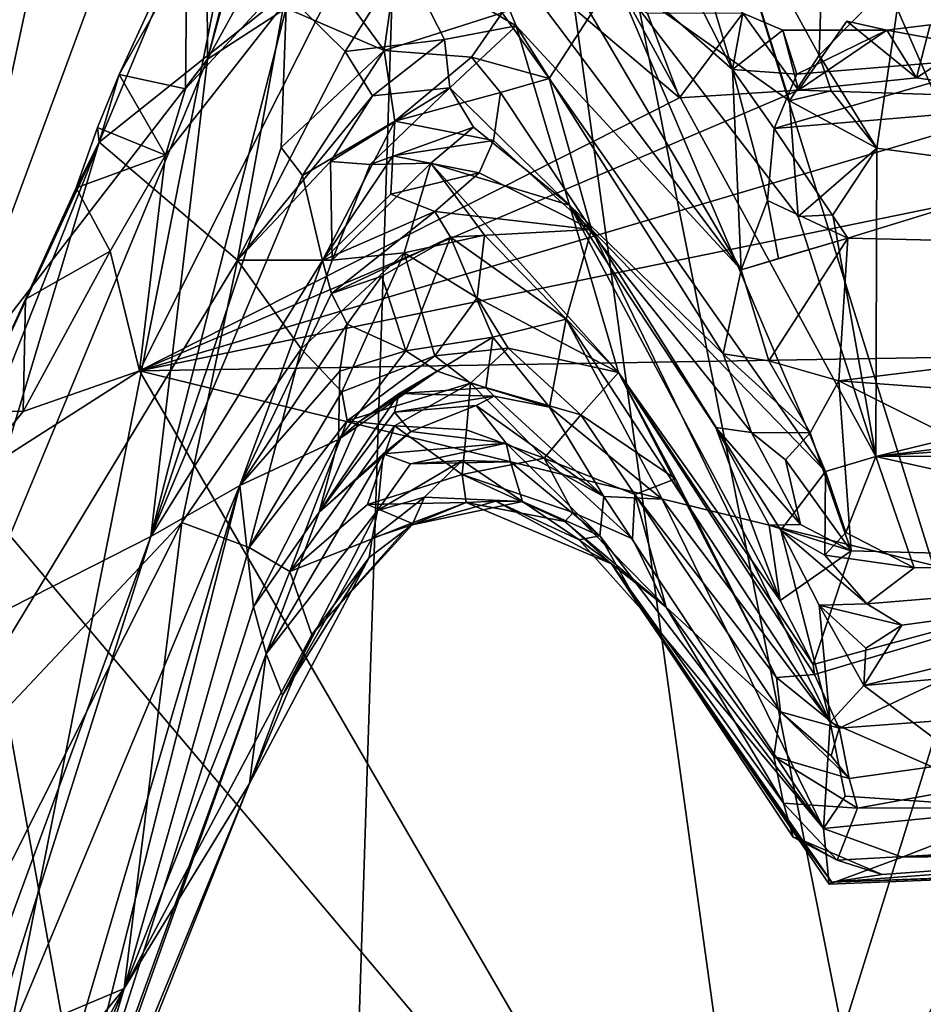
# Model space of a CAD drawing. Units: metres. Extents: x 25.43 to 29.35, y -2.84 to 5.43.
# Drawn here: x 28.13 to 28.62, y -1.73 to -1.2 of the extents above; entities that cross this region are included whole.
import ezdxf

# ---------------------------------------------------------------- set-up
doc = ezdxf.new("R2010")
doc.units = ezdxf.units.M

msp = doc.modelspace()

# ---------------------------------------------------------------- linework, layer by layer
at = {"layer": '1'}
for points in [[(26.82032, -1.84837, -1.47037), (26.42815, -0.36018, -1.4908), (28.35097, -0.61122, -1.50053)], [(26.82032, -1.84837, -1.47037), (28.35097, -0.61122, -1.50053), (28.01721, -2.29303, -1.47407)], [(28.01721, -2.29303, -1.47407), (28.35097, -0.61122, -1.50053), (28.29688, -2.29268, -1.47249)], [(28.29688, -2.29268, -1.47249), (28.35097, -0.61122, -1.50053), (28.56931, -2.19038, -1.47921)], [(28.35097, -0.61122, -1.50053), (28.66884, -2.21371, -1.47803), (28.56931, -2.19038, -1.47921)], [(28.66884, -2.21371, -1.47803), (28.35097, -0.61122, -1.50053), (28.84129, -2.18854, -1.47967)], [(28.84129, -2.18854, -1.47967), (28.35097, -0.61122, -1.50053), (28.90815, -1.88123, -1.48344)], [(28.35097, -0.61122, -1.50053), (28.86691, -1.58814, -1.48829), (28.90815, -1.88123, -1.48344)], [(28.35097, -0.61122, -1.50053), (28.86818, -1.36, -1.49192), (28.86691, -1.58814, -1.48829)], [(28.87422, -1.24273, -1.49352), (28.35097, -0.61122, -1.50053), (28.90721, -1.0202, -1.49179)], [(28.35097, -0.61122, -1.50053), (28.87422, -1.24273, -1.49352), (28.86818, -1.36, -1.49192)], [(28.23229, -1.01615, 4.00059), (28.23312, -1.21642, 3.71096), (28.29188, -0.98623, 3.88301)], [(28.29188, -0.98623, 3.88301), (28.23312, -1.21642, 3.71096), (28.27785, -1.05337, 3.81791)], [(28.23229, -1.01615, 4.00059), (28.08948, -1.4025, 4.09834), (28.23312, -1.21642, 3.71096)], [(28.16617, -1.04452, 4.24557), (28.08948, -1.4025, 4.09834), (28.23229, -1.01615, 4.00059)], [(28.05848, -1.19442, 4.41484), (28.08948, -1.4025, 4.09834), (28.16617, -1.04452, 4.24557)], [(28.27785, -1.05337, 3.81791), (28.23312, -1.21642, 3.71096), (28.27586, -1.13862, 3.6857)], [(28.21059, -1.26813, 0.89802), (28.19652, -1.38424, 0.89761), (28.33548, -1.10847, 0.89413)], [(28.33548, -1.10847, 0.89413), (28.19652, -1.38424, 0.89761), (28.48724, -1.23733, 0.8916)], [(28.22134, -1.23242, 0.89865), (28.21059, -1.26813, 0.89802), (28.33548, -1.10847, 0.89413)], [(28.22197, -1.16018, 0.9146), (28.22134, -1.23242, 0.89865), (28.33548, -1.10847, 0.89413)], [(28.4701, -1.19182, 0.89239), (28.33548, -1.10847, 0.89413), (28.48724, -1.23733, 0.8916)], [(28.50717, -1.11363, 3.98627), (28.45242, -1.17234, 3.68239), (28.54645, -1.23879, 3.86561)], [(28.50717, -1.11363, 3.98627), (28.56249, -1.21435, 3.93976), (28.56555, -1.11937, 4.1019)], [(28.56249, -1.21435, 3.93976), (28.50717, -1.11363, 3.98627), (28.54645, -1.23879, 3.86561)], [(28.17478, -1.26122, 0.97318), (28.18563, -1.22471, 0.93034), (28.23465, -1.11826, 0.93386)], [(28.27536, -1.18075, 1.19135), (28.17478, -1.26122, 0.97318), (28.23465, -1.11826, 0.93386)], [(28.23465, -1.11826, 0.93386), (28.18563, -1.22471, 0.93034), (28.22197, -1.16018, 0.9146)], [(28.37137, -1.13121, 1.17651), (28.39437, -1.11492, 1.09088), (28.52048, -1.32995, 1.1394)], [(28.39437, -1.11492, 1.09088), (28.46356, -1.119, 0.92933), (28.51573, -1.22191, 0.97834)], [(28.52048, -1.32995, 1.1394), (28.39437, -1.11492, 1.09088), (28.51573, -1.22191, 0.97834)], [(28.51573, -1.22191, 0.97834), (28.46356, -1.119, 0.92933), (28.49903, -1.16597, 0.91545)], [(28.56249, -1.21435, 3.93976), (28.6075, -1.16868, 4.02377), (28.56555, -1.11937, 4.1019)], [(28.33863, -1.1626, 1.25754), (28.37137, -1.13121, 1.17651), (28.39932, -1.1984, 1.26586)], [(28.37137, -1.13121, 1.17651), (28.52048, -1.32995, 1.1394), (28.39932, -1.1984, 1.26586)], [(28.27586, -1.13862, 3.6857), (28.23312, -1.21642, 3.71096), (28.27558, -1.18887, 3.58666)], [(28.18563, -1.22471, 0.93034), (28.22134, -1.23242, 0.89865), (28.22197, -1.16018, 0.9146)], [(28.2986, -1.17104, 3.5604), (28.32833, -1.21168, 3.3988), (28.33587, -1.15811, 3.53498)], [(28.33587, -1.15811, 3.53498), (28.32833, -1.21168, 3.3988), (28.39182, -1.19153, 3.47833)], [(28.3073, -1.21236, 1.31326), (28.27536, -1.18075, 1.19135), (28.33863, -1.1626, 1.25754)], [(28.3073, -1.21236, 1.31326), (28.33863, -1.1626, 1.25754), (28.36079, -1.20584, 1.34697)], [(28.36079, -1.20584, 1.34697), (28.33863, -1.1626, 1.25754), (28.39932, -1.1984, 1.26586)], [(28.51573, -1.22191, 0.97834), (28.49903, -1.16597, 0.91545), (28.52139, -1.1917, 0.92188)], [(28.27558, -1.18887, 3.58666), (28.32833, -1.21168, 3.3988), (28.2986, -1.17104, 3.5604)], [(28.6075, -1.16868, 4.02377), (28.56249, -1.21435, 3.93976), (28.59345, -1.26434, 3.85472)], [(28.6075, -1.16868, 4.02377), (28.59345, -1.26434, 3.85472), (29.03251, -1.32357, 3.68644)], [(29.0298, -1.16905, 3.98478), (28.6075, -1.16868, 4.02377), (29.03071, -1.20954, 3.91331)], [(28.6075, -1.16868, 4.02377), (29.03251, -1.32357, 3.68644), (29.03071, -1.20954, 3.91331)], [(28.39182, -1.19153, 3.47833), (28.41702, -1.22693, 3.43909), (28.45242, -1.17234, 3.68239)], [(28.45242, -1.17234, 3.68239), (28.41702, -1.22693, 3.43909), (28.56593, -1.4385, 3.45032)], [(28.54645, -1.23879, 3.86561), (28.45242, -1.17234, 3.68239), (28.55112, -1.30111, 3.75141)], [(28.45242, -1.17234, 3.68239), (28.56593, -1.4385, 3.45032), (28.59304, -1.43041, 3.48913)], [(28.55112, -1.30111, 3.75141), (28.45242, -1.17234, 3.68239), (28.59304, -1.43041, 3.48913)], [(28.24932, -1.32464, 1.3655), (28.17478, -1.26122, 0.97318), (28.27536, -1.18075, 1.19135)], [(28.24932, -1.32464, 1.3655), (28.27536, -1.18075, 1.19135), (28.3073, -1.21236, 1.31326)], [(28.20262, -1.47362, 3.38351), (28.27287, -1.264, 3.43204), (28.27558, -1.18887, 3.58666)], [(28.23312, -1.21642, 3.71096), (28.20262, -1.47362, 3.38351), (28.27558, -1.18887, 3.58666)], [(28.27287, -1.264, 3.43204), (28.32833, -1.21168, 3.3988), (28.27558, -1.18887, 3.58666)], [(28.32833, -1.21168, 3.3988), (28.37526, -1.21543, 3.3928), (28.39182, -1.19153, 3.47833)], [(28.37526, -1.21543, 3.3928), (28.41702, -1.22693, 3.43909), (28.39182, -1.19153, 3.47833)], [(28.4701, -1.19182, 0.89239), (28.48724, -1.23733, 0.8916), (28.52139, -1.1917, 0.92188)], [(28.52139, -1.1917, 0.92188), (28.48724, -1.23733, 0.8916), (28.55135, -1.23315, 0.89236)], [(28.51573, -1.22191, 0.97834), (28.52139, -1.1917, 0.92188), (28.54281, -1.2008, 0.9046)], [(28.54281, -1.2008, 0.9046), (28.52139, -1.1917, 0.92188), (28.55135, -1.23315, 0.89236)], [(28.36356, -1.23183, 1.39791), (28.36079, -1.20584, 1.34697), (28.39932, -1.1984, 1.26586)], [(28.36356, -1.23183, 1.39791), (28.39932, -1.1984, 1.26586), (28.42809, -1.2951, 1.43103)], [(28.39932, -1.1984, 1.26586), (28.52048, -1.32995, 1.1394), (28.51072, -1.37519, 1.26014)], [(28.51072, -1.37519, 1.26014), (28.42809, -1.2951, 1.43103), (28.39932, -1.1984, 1.26586)], [(28.5773, -1.1959, 0.90221), (28.55135, -1.23315, 0.89236), (28.61483, -1.22649, 0.8923)], [(28.59893, -1.20081, 0.92333), (28.55135, -1.23315, 0.89236), (28.5773, -1.1959, 0.90221)], [(28.59893, -1.20081, 0.92333), (28.5773, -1.1959, 0.90221), (28.61483, -1.22649, 0.8923)], [(28.59893, -1.20081, 0.92333), (28.62221, -1.19796, 0.90772), (28.67313, -1.21437, 0.94301)], [(28.61483, -1.22649, 0.8923), (28.62221, -1.19796, 0.90772), (28.59893, -1.20081, 0.92333)], [(28.62221, -1.19796, 0.90772), (28.61483, -1.22649, 0.8923), (28.64897, -1.20419, 0.898)], [(28.51573, -1.22191, 0.97834), (28.54281, -1.2008, 0.9046), (28.55047, -1.2245, 0.95039)], [(28.59893, -1.20081, 0.92333), (28.55047, -1.2245, 0.95039), (28.54281, -1.2008, 0.9046)], [(28.59893, -1.20081, 0.92333), (28.54281, -1.2008, 0.9046), (28.55135, -1.23315, 0.89236)], [(28.55047, -1.2245, 0.95039), (28.59893, -1.20081, 0.92333), (28.67313, -1.21437, 0.94301)], [(28.32195, -1.23611, 1.38012), (28.3073, -1.21236, 1.31326), (28.36079, -1.20584, 1.34697)], [(28.32195, -1.23611, 1.38012), (28.36079, -1.20584, 1.34697), (28.36356, -1.23183, 1.39791)], [(28.64897, -1.20419, 0.898), (28.61483, -1.22649, 0.8923), (28.69128, -1.23761, 0.8924)], [(28.24932, -1.32464, 1.3655), (28.3073, -1.21236, 1.31326), (28.32195, -1.23611, 1.38012)], [(28.27287, -1.264, 3.43204), (28.28423, -1.27911, 3.34409), (28.32833, -1.21168, 3.3988)], [(28.32833, -1.21168, 3.3988), (28.28423, -1.27911, 3.34409), (28.33399, -1.24987, 3.28551)], [(28.32833, -1.21168, 3.3988), (28.33399, -1.24987, 3.28551), (28.37526, -1.21543, 3.3928)], [(28.53831, -1.2537, 0.98873), (28.55047, -1.2245, 0.95039), (28.67313, -1.21437, 0.94301)], [(28.53831, -1.2537, 0.98873), (28.67313, -1.21437, 0.94301), (28.85657, -1.22706, 0.96895)], [(28.56249, -1.21435, 3.93976), (28.54645, -1.23879, 3.86561), (28.56893, -1.23349, 3.90808)], [(28.56249, -1.21435, 3.93976), (28.56893, -1.23349, 3.90808), (28.59345, -1.26434, 3.85472)], [(28.08948, -1.4025, 4.09834), (28.10604, -1.52255, 3.85194), (28.23312, -1.21642, 3.71096)], [(28.10604, -1.52255, 3.85194), (28.20262, -1.47362, 3.38351), (28.23312, -1.21642, 3.71096)], [(28.33399, -1.24987, 3.28551), (28.39081, -1.23433, 3.35009), (28.37526, -1.21543, 3.3928)], [(28.37526, -1.21543, 3.3928), (28.39081, -1.23433, 3.35009), (28.41702, -1.22693, 3.43909)], [(28.17478, -1.26122, 0.97318), (28.17397, -1.25318, 0.94491), (28.18563, -1.22471, 0.93034)], [(28.18563, -1.22471, 0.93034), (28.17397, -1.25318, 0.94491), (28.21059, -1.26813, 0.89802)], [(28.18563, -1.22471, 0.93034), (28.21059, -1.26813, 0.89802), (28.22134, -1.23242, 0.89865)], [(28.52048, -1.32995, 1.1394), (28.51573, -1.22191, 0.97834), (28.53473, -1.29254, 1.04473)], [(28.53473, -1.29254, 1.04473), (28.51573, -1.22191, 0.97834), (28.53831, -1.2537, 0.98873)], [(28.53831, -1.2537, 0.98873), (28.51573, -1.22191, 0.97834), (28.55047, -1.2245, 0.95039)], [(28.41702, -1.22693, 3.43909), (28.39081, -1.23433, 3.35009), (28.43985, -1.30818, 3.26307)], [(28.41702, -1.22693, 3.43909), (28.43985, -1.30818, 3.26307), (28.56593, -1.4385, 3.45032)], [(28.57792, -1.31286, 1.06211), (28.53831, -1.2537, 0.98873), (28.85657, -1.22706, 0.96895)], [(28.55135, -1.23315, 0.89236), (28.69128, -1.23761, 0.8924), (28.61483, -1.22649, 0.8923)], [(28.57792, -1.31286, 1.06211), (28.85657, -1.22706, 0.96895), (29.10312, -1.32495, 1.12526)], [(28.48724, -1.23733, 0.8916), (28.19652, -1.38424, 0.89761), (28.55135, -1.23315, 0.89236)], [(28.55135, -1.23315, 0.89236), (28.19652, -1.38424, 0.89761), (28.69128, -1.23761, 0.8924)], [(28.3208, -1.27312, 1.44624), (28.29941, -1.27163, 1.40528), (28.36356, -1.23183, 1.39791)], [(28.29941, -1.27163, 1.40528), (28.32195, -1.23611, 1.38012), (28.36356, -1.23183, 1.39791)], [(28.3208, -1.27312, 1.44624), (28.36356, -1.23183, 1.39791), (28.37632, -1.25302, 1.43215)], [(28.33399, -1.24987, 3.28551), (28.38717, -1.26026, 3.2587), (28.39081, -1.23433, 3.35009)], [(28.37632, -1.25302, 1.43215), (28.36356, -1.23183, 1.39791), (28.42809, -1.2951, 1.43103)], [(28.39081, -1.23433, 3.35009), (28.38717, -1.26026, 3.2587), (28.43985, -1.30818, 3.26307)], [(28.56893, -1.23349, 3.90808), (28.54645, -1.23879, 3.86561), (28.59345, -1.26434, 3.85472)], [(28.69128, -1.23761, 0.8924), (28.19652, -1.38424, 0.89761), (28.73937, -1.27276, 0.8912)], [(28.29941, -1.27163, 1.40528), (28.24932, -1.32464, 1.3655), (28.32195, -1.23611, 1.38012)], [(28.54645, -1.23879, 3.86561), (28.55112, -1.30111, 3.75141), (28.59345, -1.26434, 3.85472)], [(28.28423, -1.27911, 3.34409), (28.2951, -1.32495, 3.14531), (28.33399, -1.24987, 3.28551)], [(28.33399, -1.24987, 3.28551), (28.2951, -1.32495, 3.14531), (28.33299, -1.26849, 3.23398)], [(28.33399, -1.24987, 3.28551), (28.33299, -1.26849, 3.23398), (28.38717, -1.26026, 3.2587)], [(28.17478, -1.26122, 0.97318), (28.16245, -1.28571, 0.92638), (28.17397, -1.25318, 0.94491)], [(28.17397, -1.25318, 0.94491), (28.16245, -1.28571, 0.92638), (28.21059, -1.26813, 0.89802)], [(28.35331, -1.2724, 1.48018), (28.3208, -1.27312, 1.44624), (28.37632, -1.25302, 1.43215)], [(28.35331, -1.2724, 1.48018), (28.37632, -1.25302, 1.43215), (28.42809, -1.2951, 1.43103)], [(28.53473, -1.29254, 1.04473), (28.53831, -1.2537, 0.98873), (28.57792, -1.31286, 1.06211)], [(28.06328, -1.63191, 1.11102), (28.17478, -1.26122, 0.97318), (28.24932, -1.32464, 1.3655)], [(28.06328, -1.63191, 1.11102), (28.09636, -1.4587, 0.99298), (28.17478, -1.26122, 0.97318)], [(28.09636, -1.4587, 0.99298), (28.10749, -1.40599, 0.92518), (28.17478, -1.26122, 0.97318)], [(28.10749, -1.40599, 0.92518), (28.13513, -1.3457, 0.93177), (28.17478, -1.26122, 0.97318)], [(28.13513, -1.3457, 0.93177), (28.16245, -1.28571, 0.92638), (28.17478, -1.26122, 0.97318)], [(28.33299, -1.26849, 3.23398), (28.37949, -1.27766, 3.19426), (28.38717, -1.26026, 3.2587)], [(28.38717, -1.26026, 3.2587), (28.37949, -1.27766, 3.19426), (28.43985, -1.30818, 3.26307)], [(28.20262, -1.47362, 3.38351), (28.28423, -1.27911, 3.34409), (28.27287, -1.264, 3.43204)], [(28.55112, -1.30111, 3.75141), (28.56976, -1.30033, 3.77977), (28.59345, -1.26434, 3.85472)], [(28.59345, -1.26434, 3.85472), (28.56976, -1.30033, 3.77977), (28.59304, -1.43041, 3.48913)], [(28.59345, -1.26434, 3.85472), (28.59304, -1.43041, 3.48913), (29.03251, -1.32357, 3.68644)], [(28.16245, -1.28571, 0.92638), (28.18068, -1.31989, 0.89995), (28.21059, -1.26813, 0.89802)], [(28.21059, -1.26813, 0.89802), (28.18068, -1.31989, 0.89995), (28.19652, -1.38424, 0.89761)], [(28.19652, -1.38424, 0.89761), (28.67918, -1.37618, 0.89463), (28.73937, -1.27276, 0.8912)], [(28.30029, -1.32474, 1.51354), (28.24932, -1.32464, 1.3655), (28.29941, -1.27163, 1.40528)], [(28.2951, -1.32495, 3.14531), (28.33179, -1.28919, 3.16342), (28.33299, -1.26849, 3.23398)], [(28.30029, -1.32474, 1.51354), (28.29941, -1.27163, 1.40528), (28.3208, -1.27312, 1.44624)], [(28.30029, -1.32474, 1.51354), (28.3208, -1.27312, 1.44624), (28.35331, -1.2724, 1.48018)], [(28.30029, -1.32474, 1.51354), (28.35331, -1.2724, 1.48018), (28.33895, -1.32077, 1.58041)], [(28.33299, -1.26849, 3.23398), (28.33179, -1.28919, 3.16342), (28.37949, -1.27766, 3.19426)], [(28.33895, -1.32077, 1.58041), (28.35331, -1.2724, 1.48018), (28.38231, -1.31115, 1.5651)], [(28.38231, -1.31115, 1.5651), (28.35331, -1.2724, 1.48018), (28.4545, -1.38525, 1.62431)], [(28.35331, -1.2724, 1.48018), (28.42809, -1.2951, 1.43103), (28.4545, -1.38525, 1.62431)], [(28.33179, -1.28919, 3.16342), (28.3556, -1.29841, 3.086), (28.37949, -1.27766, 3.19426)], [(28.37949, -1.27766, 3.19426), (28.3556, -1.29841, 3.086), (28.43985, -1.30818, 3.26307)], [(28.20262, -1.47362, 3.38351), (28.2951, -1.32495, 3.14531), (28.28423, -1.27911, 3.34409)], [(28.16245, -1.28571, 0.92638), (28.13513, -1.3457, 0.93177), (28.18068, -1.31989, 0.89995)], [(28.33179, -1.28919, 3.16342), (28.2951, -1.32495, 3.14531), (28.3556, -1.29841, 3.086)], [(28.52048, -1.32995, 1.1394), (28.53473, -1.29254, 1.04473), (28.54056, -1.3238, 1.09012)], [(28.54056, -1.3238, 1.09012), (28.53473, -1.29254, 1.04473), (28.57792, -1.31286, 1.06211)], [(28.2951, -1.32495, 3.14531), (28.29988, -1.34258, 3.03766), (28.3556, -1.29841, 3.086)], [(28.29988, -1.34258, 3.03766), (28.36401, -1.31225, 3.03237), (28.3556, -1.29841, 3.086)], [(28.3556, -1.29841, 3.086), (28.36401, -1.31225, 3.03237), (28.43985, -1.30818, 3.26307)], [(28.42809, -1.2951, 1.43103), (28.54144, -1.5081, 1.5026), (28.4545, -1.38525, 1.62431)], [(28.42809, -1.2951, 1.43103), (28.50689, -1.4149, 1.38993), (28.54144, -1.5081, 1.5026)], [(28.50689, -1.4149, 1.38993), (28.42809, -1.2951, 1.43103), (28.52611, -1.4176, 1.30553)], [(28.42809, -1.2951, 1.43103), (28.51072, -1.37519, 1.26014), (28.52611, -1.4176, 1.30553)], [(28.56976, -1.30033, 3.77977), (28.55112, -1.30111, 3.75141), (28.59304, -1.43041, 3.48913)], [(28.36401, -1.31225, 3.03237), (28.42621, -1.35651, 3.00861), (28.43985, -1.30818, 3.26307)], [(28.43985, -1.30818, 3.26307), (28.42621, -1.35651, 3.00861), (28.5684, -1.57359, 3.00825)], [(28.54174, -1.47016, 3.2486), (28.43985, -1.30818, 3.26307), (28.5684, -1.57359, 3.00825)], [(28.43985, -1.30818, 3.26307), (28.54174, -1.47016, 3.2486), (28.56593, -1.4385, 3.45032)], [(28.29988, -1.34258, 3.03766), (28.32701, -1.33326, 2.98204), (28.36401, -1.31225, 3.03237)], [(28.32701, -1.33326, 2.98204), (28.33989, -1.37357, 2.77885), (28.36401, -1.31225, 3.03237)], [(28.37829, -1.34496, 1.6563), (28.33895, -1.32077, 1.58041), (28.38231, -1.31115, 1.5651)], [(28.36401, -1.31225, 3.03237), (28.33989, -1.37357, 2.77885), (28.38674, -1.36623, 2.82121)], [(28.36401, -1.31225, 3.03237), (28.38674, -1.36623, 2.82121), (28.42621, -1.35651, 3.00861)], [(28.37829, -1.34496, 1.6563), (28.38231, -1.31115, 1.5651), (28.4545, -1.38525, 1.62431)], [(28.52048, -1.32995, 1.1394), (28.54056, -1.3238, 1.09012), (28.57792, -1.31286, 1.06211)], [(28.53534, -1.37887, 1.19239), (28.52048, -1.32995, 1.1394), (28.57792, -1.31286, 1.06211)], [(28.57299, -1.38973, 1.19561), (28.53534, -1.37887, 1.19239), (28.57792, -1.31286, 1.06211)], [(28.57299, -1.38973, 1.19561), (28.57792, -1.31286, 1.06211), (29.10312, -1.32495, 1.12526)], [(28.13513, -1.3457, 0.93177), (28.134, -1.40624, 0.90365), (28.18068, -1.31989, 0.89995)], [(28.18068, -1.31989, 0.89995), (28.134, -1.40624, 0.90365), (28.19652, -1.38424, 0.89761)], [(28.21932, -1.46595, 1.49855), (28.06328, -1.63191, 1.11102), (28.24932, -1.32464, 1.3655)], [(28.20262, -1.47362, 3.38351), (28.25055, -1.44603, 3.00071), (28.2951, -1.32495, 3.14531)], [(28.21932, -1.46595, 1.49855), (28.24932, -1.32464, 1.3655), (28.28361, -1.37242, 1.58076)], [(28.28361, -1.37242, 1.58076), (28.24932, -1.32464, 1.3655), (28.30029, -1.32474, 1.51354)], [(28.25055, -1.44603, 3.00071), (28.29988, -1.34258, 3.03766), (28.2951, -1.32495, 3.14531)], [(28.28361, -1.37242, 1.58076), (28.30029, -1.32474, 1.51354), (28.33895, -1.32077, 1.58041)], [(28.28361, -1.37242, 1.58076), (28.33895, -1.32077, 1.58041), (28.30546, -1.39553, 1.70517)], [(28.30546, -1.39553, 1.70517), (28.33895, -1.32077, 1.58041), (28.35554, -1.37616, 1.73269)], [(28.35554, -1.37616, 1.73269), (28.33895, -1.32077, 1.58041), (28.37829, -1.34496, 1.6563)], [(28.57299, -1.38973, 1.19561), (29.10312, -1.32495, 1.12526), (29.13553, -1.43091, 1.32209)], [(29.03251, -1.32357, 3.68644), (28.59304, -1.43041, 3.48913), (29.09306, -1.36825, 3.58379)], [(28.52048, -1.32995, 1.1394), (28.53534, -1.37887, 1.19239), (28.51072, -1.37519, 1.26014)], [(28.29988, -1.34258, 3.03766), (28.30827, -1.35913, 2.94584), (28.32701, -1.33326, 2.98204)], [(28.32701, -1.33326, 2.98204), (28.30827, -1.35913, 2.94584), (28.33989, -1.37357, 2.77885)], [(28.13513, -1.3457, 0.93177), (28.10749, -1.40599, 0.92518), (28.134, -1.40624, 0.90365)], [(28.29988, -1.34258, 3.03766), (28.25055, -1.44603, 3.00071), (28.30827, -1.35913, 2.94584)], [(28.35554, -1.37616, 1.73269), (28.37829, -1.34496, 1.6563), (28.39497, -1.37206, 1.71324)], [(28.37829, -1.34496, 1.6563), (28.4545, -1.38525, 1.62431), (28.39497, -1.37206, 1.71324)], [(28.38674, -1.36623, 2.82121), (28.41727, -1.40396, 2.72236), (28.42621, -1.35651, 3.00861)], [(28.42621, -1.35651, 3.00861), (28.41727, -1.40396, 2.72236), (28.47789, -1.45339, 2.87942)], [(28.5684, -1.57359, 3.00825), (28.42621, -1.35651, 3.00861), (28.47789, -1.45339, 2.87942)], [(28.25055, -1.44603, 3.00071), (28.30446, -1.38455, 2.86414), (28.30827, -1.35913, 2.94584)], [(28.30827, -1.35913, 2.94584), (28.30446, -1.38455, 2.86414), (28.33989, -1.37357, 2.77885)], [(28.33989, -1.37357, 2.77885), (28.35686, -1.38452, 2.68358), (28.38674, -1.36623, 2.82121)], [(28.35686, -1.38452, 2.68358), (28.38296, -1.39351, 2.63585), (28.38674, -1.36623, 2.82121)], [(28.38674, -1.36623, 2.82121), (28.38296, -1.39351, 2.63585), (28.41727, -1.40396, 2.72236)], [(28.59304, -1.43041, 3.48913), (29.09374, -1.39131, 3.52329), (29.09306, -1.36825, 3.58379)], [(28.25568, -1.47946, 1.73444), (28.21932, -1.46595, 1.49855), (28.28361, -1.37242, 1.58076)], [(28.25568, -1.47946, 1.73444), (28.28361, -1.37242, 1.58076), (28.30546, -1.39553, 1.70517)], [(28.30446, -1.38455, 2.86414), (28.30375, -1.42131, 2.6864), (28.33989, -1.37357, 2.77885)], [(28.33989, -1.37357, 2.77885), (28.30375, -1.42131, 2.6864), (28.35686, -1.38452, 2.68358)], [(28.37468, -1.39097, 1.78359), (28.35554, -1.37616, 1.73269), (28.39497, -1.37206, 1.71324)], [(28.37468, -1.39097, 1.78359), (28.39497, -1.37206, 1.71324), (28.43412, -1.40808, 1.73526)], [(28.39497, -1.37206, 1.71324), (28.4545, -1.38525, 1.62431), (28.43412, -1.40808, 1.73526)], [(28.67918, -1.37618, 0.89463), (28.19652, -1.38424, 0.89761), (28.65135, -1.49587, 0.90244)], [(28.30836, -1.4113, 1.75507), (28.30546, -1.39553, 1.70517), (28.35554, -1.37616, 1.73269)], [(28.30836, -1.4113, 1.75507), (28.35554, -1.37616, 1.73269), (28.37468, -1.39097, 1.78359)], [(28.52611, -1.4176, 1.30553), (28.51072, -1.37519, 1.26014), (28.55756, -1.41763, 1.24664)], [(28.51072, -1.37519, 1.26014), (28.53534, -1.37887, 1.19239), (28.55756, -1.41763, 1.24664)], [(28.55756, -1.41763, 1.24664), (28.53534, -1.37887, 1.19239), (28.57299, -1.38973, 1.19561)], [(28.10248, -1.44447, 0.90437), (28.51505, -1.93343, 0.97417), (28.19652, -1.38424, 0.89761)], [(28.134, -1.40624, 0.90365), (28.10248, -1.44447, 0.90437), (28.19652, -1.38424, 0.89761)], [(28.19652, -1.38424, 0.89761), (28.51505, -1.93343, 0.97417), (28.65135, -1.49587, 0.90244)], [(28.30446, -1.38455, 2.86414), (28.25055, -1.44603, 3.00071), (28.30375, -1.42131, 2.6864)], [(28.30375, -1.42131, 2.6864), (28.31441, -1.41198, 2.66624), (28.35686, -1.38452, 2.68358)], [(28.31441, -1.41198, 2.66624), (28.33629, -1.3965, 2.64579), (28.35686, -1.38452, 2.68358)], [(28.35686, -1.38452, 2.68358), (28.33629, -1.3965, 2.64579), (28.38296, -1.39351, 2.63585)], [(28.4545, -1.38525, 1.62431), (28.48519, -1.44245, 1.65166), (28.43412, -1.40808, 1.73526)], [(28.4545, -1.38525, 1.62431), (28.54144, -1.5081, 1.5026), (28.55928, -1.54241, 1.56249)], [(28.53943, -1.54952, 1.65699), (28.4545, -1.38525, 1.62431), (28.55996, -1.54783, 1.58022)], [(28.4545, -1.38525, 1.62431), (28.55928, -1.54241, 1.56249), (28.55996, -1.54783, 1.58022)], [(28.4545, -1.38525, 1.62431), (28.53943, -1.54952, 1.65699), (28.48519, -1.44245, 1.65166)], [(28.33375, -1.41394, 1.82172), (28.30836, -1.4113, 1.75507), (28.37468, -1.39097, 1.78359)], [(28.33375, -1.41394, 1.82172), (28.37468, -1.39097, 1.78359), (28.37267, -1.41603, 1.86761)], [(28.33629, -1.3965, 2.64579), (28.38745, -1.3979, 2.60262), (28.38296, -1.39351, 2.63585)], [(28.37267, -1.41603, 1.86761), (28.37468, -1.39097, 1.78359), (28.41442, -1.43132, 1.86791)], [(28.41442, -1.43132, 1.86791), (28.37468, -1.39097, 1.78359), (28.43412, -1.40808, 1.73526)], [(28.38296, -1.39351, 2.63585), (28.38745, -1.3979, 2.60262), (28.41727, -1.40396, 2.72236)], [(28.57973, -1.48119, 1.38474), (28.55756, -1.41763, 1.24664), (28.57299, -1.38973, 1.19561)], [(28.57973, -1.48119, 1.38474), (28.57299, -1.38973, 1.19561), (28.76607, -1.48631, 1.41203)], [(28.76607, -1.48631, 1.41203), (28.57299, -1.38973, 1.19561), (29.13553, -1.43091, 1.32209)], [(28.59304, -1.43041, 3.48913), (29.13369, -1.42971, 3.41735), (29.09374, -1.39131, 3.52329)], [(28.25568, -1.47946, 1.73444), (28.30546, -1.39553, 1.70517), (28.30836, -1.4113, 1.75507)], [(28.31441, -1.41198, 2.66624), (28.29335, -1.46048, 2.54425), (28.33629, -1.3965, 2.64579)], [(28.29335, -1.46048, 2.54425), (28.33375, -1.40652, 2.58006), (28.33629, -1.3965, 2.64579)], [(28.33629, -1.3965, 2.64579), (28.33375, -1.40652, 2.58006), (28.38745, -1.3979, 2.60262)], [(28.33375, -1.40652, 2.58006), (28.3778, -1.40292, 2.54872), (28.38745, -1.3979, 2.60262)], [(28.38745, -1.3979, 2.60262), (28.3778, -1.40292, 2.54872), (28.44653, -1.45197, 2.58693)], [(28.38745, -1.3979, 2.60262), (28.44653, -1.45197, 2.58693), (28.41727, -1.40396, 2.72236)], [(28.33375, -1.40652, 2.58006), (28.34258, -1.4169, 2.46879), (28.3778, -1.40292, 2.54872)], [(28.3778, -1.40292, 2.54872), (28.34258, -1.4169, 2.46879), (28.39396, -1.42335, 2.45461)], [(28.3778, -1.40292, 2.54872), (28.39396, -1.42335, 2.45461), (28.44653, -1.45197, 2.58693)], [(28.41727, -1.40396, 2.72236), (28.44653, -1.45197, 2.58693), (28.47789, -1.45339, 2.87942)], [(28.10749, -1.40599, 0.92518), (28.10248, -1.44447, 0.90437), (28.134, -1.40624, 0.90365)], [(28.29335, -1.46048, 2.54425), (28.34258, -1.4169, 2.46879), (28.33375, -1.40652, 2.58006)], [(28.41442, -1.43132, 1.86791), (28.43412, -1.40808, 1.73526), (28.46316, -1.45098, 1.77118)], [(28.43412, -1.40808, 1.73526), (28.48519, -1.44245, 1.65166), (28.46316, -1.45098, 1.77118)], [(28.2775, -1.49232, 1.89341), (28.25568, -1.47946, 1.73444), (28.30836, -1.4113, 1.75507)], [(28.2775, -1.49232, 1.89341), (28.30836, -1.4113, 1.75507), (28.33375, -1.41394, 1.82172)], [(28.31931, -1.45622, 1.94803), (28.2775, -1.49232, 1.89341), (28.33375, -1.41394, 1.82172)], [(28.30375, -1.42131, 2.6864), (28.29335, -1.46048, 2.54425), (28.31441, -1.41198, 2.66624)], [(28.31931, -1.45622, 1.94803), (28.33375, -1.41394, 1.82172), (28.37026, -1.4401, 1.99063)], [(28.37026, -1.4401, 1.99063), (28.33375, -1.41394, 1.82172), (28.37267, -1.41603, 1.86761)], [(28.37026, -1.4401, 1.99063), (28.37267, -1.41603, 1.86761), (28.41442, -1.43132, 1.86791)], [(28.50689, -1.4149, 1.38993), (28.55245, -1.46711, 1.36583), (28.5356, -1.4674, 1.40968)], [(28.54144, -1.5081, 1.5026), (28.50689, -1.4149, 1.38993), (28.5356, -1.4674, 1.40968)], [(28.50689, -1.4149, 1.38993), (28.52611, -1.4176, 1.30553), (28.55245, -1.46711, 1.36583)], [(28.25055, -1.44603, 3.00071), (28.2579, -1.51141, 2.73694), (28.30375, -1.42131, 2.6864)], [(28.30375, -1.42131, 2.6864), (28.2579, -1.51141, 2.73694), (28.29335, -1.46048, 2.54425)], [(28.29335, -1.46048, 2.54425), (28.32775, -1.42906, 2.45552), (28.34258, -1.4169, 2.46879)], [(28.34258, -1.4169, 2.46879), (28.32775, -1.42906, 2.45552), (28.39396, -1.42335, 2.45461)], [(28.54429, -1.43224, 1.28864), (28.52611, -1.4176, 1.30553), (28.55756, -1.41763, 1.24664)], [(28.52611, -1.4176, 1.30553), (28.54429, -1.43224, 1.28864), (28.55245, -1.46711, 1.36583)], [(28.54429, -1.43224, 1.28864), (28.55756, -1.41763, 1.24664), (28.57973, -1.48119, 1.38474)], [(28.32775, -1.42906, 2.45552), (28.34252, -1.43432, 2.40802), (28.39396, -1.42335, 2.45461)], [(28.34252, -1.43432, 2.40802), (28.39626, -1.4334, 2.40824), (28.39396, -1.42335, 2.45461)], [(28.39396, -1.42335, 2.45461), (28.44445, -1.47313, 2.37973), (28.44653, -1.45197, 2.58693)], [(28.39396, -1.42335, 2.45461), (28.39626, -1.4334, 2.40824), (28.44445, -1.47313, 2.37973)], [(28.29335, -1.46048, 2.54425), (28.26466, -1.53678, 2.4882), (28.32775, -1.42906, 2.45552)], [(28.32775, -1.42906, 2.45552), (28.26466, -1.53678, 2.4882), (28.32464, -1.4596, 2.36662)], [(28.32775, -1.42906, 2.45552), (28.32464, -1.4596, 2.36662), (28.34252, -1.43432, 2.40802)], [(28.37026, -1.4401, 1.99063), (28.41442, -1.43132, 1.86791), (28.43002, -1.46053, 1.9805)], [(28.46193, -1.47481, 1.86727), (28.43002, -1.46053, 1.9805), (28.41442, -1.43132, 1.86791)], [(28.46193, -1.47481, 1.86727), (28.41442, -1.43132, 1.86791), (28.46316, -1.45098, 1.77118)], [(28.56593, -1.4385, 3.45032), (28.57673, -1.4713, 3.36903), (28.59304, -1.43041, 3.48913)], [(28.57673, -1.4713, 3.36903), (28.61352, -1.49037, 3.31766), (28.59304, -1.43041, 3.48913)], [(28.59304, -1.43041, 3.48913), (28.85196, -1.4881, 3.29265), (29.13369, -1.42971, 3.41735)], [(28.59304, -1.43041, 3.48913), (28.61352, -1.49037, 3.31766), (28.85196, -1.4881, 3.29265)], [(28.34252, -1.43432, 2.40802), (28.32464, -1.4596, 2.36662), (28.37029, -1.43256, 2.38409)], [(28.32464, -1.4596, 2.36662), (28.3499, -1.45232, 2.31047), (28.37029, -1.43256, 2.38409)], [(28.34252, -1.43432, 2.40802), (28.37029, -1.43256, 2.38409), (28.39626, -1.4334, 2.40824)], [(28.37029, -1.43256, 2.38409), (28.3499, -1.45232, 2.31047), (28.40273, -1.45465, 2.25695)], [(28.37029, -1.43256, 2.38409), (28.40273, -1.45465, 2.25695), (28.39626, -1.4334, 2.40824)], [(28.40273, -1.45465, 2.25695), (28.44445, -1.47313, 2.37973), (28.39626, -1.4334, 2.40824)], [(28.55245, -1.46711, 1.36583), (28.54429, -1.43224, 1.28864), (28.57973, -1.48119, 1.38474)], [(28.37235, -1.45525, 2.12514), (28.31931, -1.45622, 1.94803), (28.37026, -1.4401, 1.99063)], [(28.37026, -1.4401, 1.99063), (28.42546, -1.46547, 2.05212), (28.37235, -1.45525, 2.12514)], [(28.37026, -1.4401, 1.99063), (28.43002, -1.46053, 1.9805), (28.42546, -1.46547, 2.05212)], [(28.48519, -1.44245, 1.65166), (28.53943, -1.54952, 1.65699), (28.46316, -1.45098, 1.77118)], [(28.54174, -1.47016, 3.2486), (28.5655, -1.48352, 3.3023), (28.56593, -1.4385, 3.45032)], [(28.56593, -1.4385, 3.45032), (28.5655, -1.48352, 3.3023), (28.57673, -1.4713, 3.36903)], [(28.03884, -1.70378, 0.94705), (28.20273, -1.998, 0.98344), (28.10248, -1.44447, 0.90437)], [(28.08905, -1.83242, 3.28164), (28.10985, -1.9229, 2.88484), (28.25055, -1.44603, 3.00071)], [(28.20262, -1.47362, 3.38351), (28.08905, -1.83242, 3.28164), (28.25055, -1.44603, 3.00071)], [(28.10248, -1.44447, 0.90437), (28.20273, -1.998, 0.98344), (28.51505, -1.93343, 0.97417)], [(28.10985, -1.9229, 2.88484), (28.14295, -1.87252, 2.73733), (28.25055, -1.44603, 3.00071)], [(28.25055, -1.44603, 3.00071), (28.14295, -1.87252, 2.73733), (28.2579, -1.51141, 2.73694)], [(28.32464, -1.4596, 2.36662), (28.32179, -1.47448, 2.33009), (28.3499, -1.45232, 2.31047)], [(28.32179, -1.47448, 2.33009), (28.34339, -1.46722, 2.20915), (28.3499, -1.45232, 2.31047)], [(28.3499, -1.45232, 2.31047), (28.34339, -1.46722, 2.20915), (28.40273, -1.45465, 2.25695)], [(28.44653, -1.45197, 2.58693), (28.44445, -1.47313, 2.37973), (28.56482, -1.63075, 2.66751)], [(28.56482, -1.63075, 2.66751), (28.47789, -1.45339, 2.87942), (28.44653, -1.45197, 2.58693)], [(28.48004, -1.51161, 1.93525), (28.46193, -1.47481, 1.86727), (28.46316, -1.45098, 1.77118)], [(28.48004, -1.51161, 1.93525), (28.46316, -1.45098, 1.77118), (28.54163, -1.56795, 1.70929)], [(28.46316, -1.45098, 1.77118), (28.53943, -1.54952, 1.65699), (28.54163, -1.56795, 1.70929)], [(28.34294, -1.46632, 2.13301), (28.2775, -1.49232, 1.89341), (28.31931, -1.45622, 1.94803)], [(28.34294, -1.46632, 2.13301), (28.31931, -1.45622, 1.94803), (28.37235, -1.45525, 2.12514)], [(28.34339, -1.46722, 2.20915), (28.34294, -1.46632, 2.13301), (28.37235, -1.45525, 2.12514)], [(28.34339, -1.46722, 2.20915), (28.37235, -1.45525, 2.12514), (28.38831, -1.45455, 2.22948)], [(28.34339, -1.46722, 2.20915), (28.38831, -1.45455, 2.22948), (28.40273, -1.45465, 2.25695)], [(28.37235, -1.45525, 2.12514), (28.45068, -1.48823, 2.15312), (28.38831, -1.45455, 2.22948)], [(28.42546, -1.46547, 2.05212), (28.45068, -1.48823, 2.15312), (28.37235, -1.45525, 2.12514)], [(28.45068, -1.48823, 2.15312), (28.43322, -1.47535, 2.23615), (28.38831, -1.45455, 2.22948)], [(28.38831, -1.45455, 2.22948), (28.43322, -1.47535, 2.23615), (28.40273, -1.45465, 2.25695)], [(28.43322, -1.47535, 2.23615), (28.44445, -1.47313, 2.37973), (28.40273, -1.45465, 2.25695)], [(28.47789, -1.45339, 2.87942), (28.56482, -1.63075, 2.66751), (28.5684, -1.57359, 3.00825)], [(28.2579, -1.51141, 2.73694), (28.26466, -1.53678, 2.4882), (28.29335, -1.46048, 2.54425)], [(28.26466, -1.53678, 2.4882), (28.27359, -1.559, 2.34008), (28.32464, -1.4596, 2.36662)], [(28.32464, -1.4596, 2.36662), (28.27359, -1.559, 2.34008), (28.32179, -1.47448, 2.33009)], [(28.43002, -1.46053, 1.9805), (28.48004, -1.51161, 1.93525), (28.42546, -1.46547, 2.05212)], [(28.43002, -1.46053, 1.9805), (28.46193, -1.47481, 1.86727), (28.48004, -1.51161, 1.93525)], [(28.0673, -1.76797, 1.37042), (28.06328, -1.63191, 1.11102), (28.21932, -1.46595, 1.49855)], [(28.18823, -1.71703, 1.94806), (28.0673, -1.76797, 1.37042), (28.21932, -1.46595, 1.49855)], [(28.18823, -1.71703, 1.94806), (28.21932, -1.46595, 1.49855), (28.25568, -1.47946, 1.73444)], [(28.28936, -1.52648, 2.15054), (28.2775, -1.49232, 1.89341), (28.34294, -1.46632, 2.13301)], [(28.34339, -1.46722, 2.20915), (28.28936, -1.52648, 2.15054), (28.34294, -1.46632, 2.13301)], [(28.28936, -1.52648, 2.15054), (28.34339, -1.46722, 2.20915), (28.32021, -1.4849, 2.27192)], [(28.32179, -1.47448, 2.33009), (28.32021, -1.4849, 2.27192), (28.34339, -1.46722, 2.20915)], [(28.42546, -1.46547, 2.05212), (28.48004, -1.51161, 1.93525), (28.45068, -1.48823, 2.15312)], [(28.55245, -1.46711, 1.36583), (28.57973, -1.48119, 1.38474), (28.5356, -1.4674, 1.40968)], [(28.54144, -1.5081, 1.5026), (28.5356, -1.4674, 1.40968), (28.57973, -1.48119, 1.38474)], [(28.12108, -1.69595, 3.44919), (28.08905, -1.83242, 3.28164), (28.20262, -1.47362, 3.38351)], [(28.10604, -1.52255, 3.85194), (28.12108, -1.69595, 3.44919), (28.20262, -1.47362, 3.38351)], [(28.44445, -1.47313, 2.37973), (28.43322, -1.47535, 2.23615), (28.46662, -1.51267, 2.24895)], [(28.44445, -1.47313, 2.37973), (28.46662, -1.51267, 2.24895), (28.56482, -1.63075, 2.66751)], [(28.54174, -1.47016, 3.2486), (28.5684, -1.57359, 3.00825), (28.56253, -1.51054, 3.21013)], [(28.54174, -1.47016, 3.2486), (28.56253, -1.51054, 3.21013), (28.58816, -1.50983, 3.25956)], [(28.5655, -1.48352, 3.3023), (28.54174, -1.47016, 3.2486), (28.58816, -1.50983, 3.25956)], [(28.57673, -1.4713, 3.36903), (28.5655, -1.48352, 3.3023), (28.61352, -1.49037, 3.31766)], [(28.18823, -1.71703, 1.94806), (28.25568, -1.47946, 1.73444), (28.2775, -1.49232, 1.89341)], [(28.27359, -1.559, 2.34008), (28.32021, -1.4849, 2.27192), (28.32179, -1.47448, 2.33009)], [(28.43322, -1.47535, 2.23615), (28.45068, -1.48823, 2.15312), (28.46662, -1.51267, 2.24895)], [(28.27359, -1.559, 2.34008), (28.25574, -1.60656, 2.26321), (28.32021, -1.4849, 2.27192)], [(28.25574, -1.60656, 2.26321), (28.28936, -1.52648, 2.15054), (28.32021, -1.4849, 2.27192)], [(28.54144, -1.5081, 1.5026), (28.57973, -1.48119, 1.38474), (28.55928, -1.54241, 1.56249)], [(28.55928, -1.54241, 1.56249), (28.57973, -1.48119, 1.38474), (28.76607, -1.48631, 1.41203)], [(28.5655, -1.48352, 3.3023), (28.58816, -1.50983, 3.25956), (28.61352, -1.49037, 3.31766)], [(28.48004, -1.51161, 1.93525), (28.5432, -1.61719, 1.92532), (28.45068, -1.48823, 2.15312)], [(28.45068, -1.48823, 2.15312), (28.5432, -1.61719, 1.92532), (28.54843, -1.63553, 2.01396)], [(28.45068, -1.48823, 2.15312), (28.54843, -1.63553, 2.01396), (28.5521, -1.6365, 2.09072)], [(28.46662, -1.51267, 2.24895), (28.45068, -1.48823, 2.15312), (28.5521, -1.6365, 2.09072)], [(28.55928, -1.54241, 1.56249), (28.76607, -1.48631, 1.41203), (28.55996, -1.54783, 1.58022)], [(28.55996, -1.54783, 1.58022), (28.76607, -1.48631, 1.41203), (28.57325, -1.57685, 1.67204)], [(28.57325, -1.57685, 1.67204), (28.76607, -1.48631, 1.41203), (28.98808, -1.54595, 1.60126)], [(28.6069, -1.52138, 3.22058), (28.58651, -1.55378, 3.10933), (28.85196, -1.4881, 3.29265)], [(28.85196, -1.4881, 3.29265), (28.58651, -1.55378, 3.10933), (29.10892, -1.50763, 3.19415)], [(28.61352, -1.49037, 3.31766), (28.58816, -1.50983, 3.25956), (28.85196, -1.4881, 3.29265)], [(28.58816, -1.50983, 3.25956), (28.6069, -1.52138, 3.22058), (28.85196, -1.4881, 3.29265)], [(28.18823, -1.71703, 1.94806), (28.2775, -1.49232, 1.89341), (28.28936, -1.52648, 2.15054)], [(28.65135, -1.49587, 0.90244), (28.51505, -1.93343, 0.97417), (28.68347, -1.61273, 0.917)], [(28.14295, -1.87252, 2.73733), (28.26466, -1.53678, 2.4882), (28.2579, -1.51141, 2.73694)], [(28.58816, -1.50983, 3.25956), (28.56253, -1.51054, 3.21013), (28.6069, -1.52138, 3.22058)], [(28.56253, -1.51054, 3.21013), (28.5684, -1.57359, 3.00825), (28.58651, -1.55378, 3.10933)], [(28.56253, -1.51054, 3.21013), (28.58651, -1.55378, 3.10933), (28.58754, -1.53376, 3.17969)], [(28.56253, -1.51054, 3.21013), (28.58754, -1.53376, 3.17969), (28.6069, -1.52138, 3.22058)], [(28.58651, -1.55378, 3.10933), (28.67466, -1.62009, 2.78879), (29.10892, -1.50763, 3.19415)], [(28.46662, -1.51267, 2.24895), (28.5521, -1.6365, 2.09072), (28.56927, -1.65978, 2.25473)], [(28.56482, -1.63075, 2.66751), (28.46662, -1.51267, 2.24895), (28.56779, -1.66073, 2.31369)], [(28.46662, -1.51267, 2.24895), (28.56927, -1.65978, 2.25473), (28.56779, -1.66073, 2.31369)], [(28.48004, -1.51161, 1.93525), (28.53808, -1.59202, 1.82773), (28.5432, -1.61719, 1.92532)], [(28.48004, -1.51161, 1.93525), (28.54163, -1.56795, 1.70929), (28.53808, -1.59202, 1.82773)], [(28.6069, -1.52138, 3.22058), (28.58754, -1.53376, 3.17969), (28.58651, -1.55378, 3.10933)], [(28.25574, -1.60656, 2.26321), (28.18823, -1.71703, 1.94806), (28.28936, -1.52648, 2.15054)], [(28.10625, -1.98187, 2.55983), (28.26466, -1.53678, 2.4882), (28.14295, -1.87252, 2.73733)], [(28.26466, -1.53678, 2.4882), (28.10625, -1.98187, 2.55983), (28.25574, -1.60656, 2.26321)], [(28.26466, -1.53678, 2.4882), (28.25574, -1.60656, 2.26321), (28.27359, -1.559, 2.34008)], [(28.53943, -1.54952, 1.65699), (28.55996, -1.54783, 1.58022), (28.57325, -1.57685, 1.67204)], [(28.57861, -1.60396, 1.776), (28.57325, -1.57685, 1.67204), (28.98808, -1.54595, 1.60126)], [(28.58306, -1.61979, 1.85622), (28.57861, -1.60396, 1.776), (28.98808, -1.54595, 1.60126)], [(29.12659, -1.6175, 1.95064), (28.58306, -1.61979, 1.85622), (28.98808, -1.54595, 1.60126)], [(28.54163, -1.56795, 1.70929), (28.53943, -1.54952, 1.65699), (28.57325, -1.57685, 1.67204)], [(28.5684, -1.57359, 3.00825), (28.67466, -1.62009, 2.78879), (28.58651, -1.55378, 3.10933)], [(28.53808, -1.59202, 1.82773), (28.54163, -1.56795, 1.70929), (28.57861, -1.60396, 1.776)], [(28.54163, -1.56795, 1.70929), (28.56898, -1.59166, 1.7275), (28.57861, -1.60396, 1.776)], [(28.56898, -1.59166, 1.7275), (28.54163, -1.56795, 1.70929), (28.57325, -1.57685, 1.67204)], [(28.5684, -1.57359, 3.00825), (28.56482, -1.63075, 2.66751), (28.57641, -1.61334, 2.82218)], [(28.5684, -1.57359, 3.00825), (28.57641, -1.61334, 2.82218), (28.67466, -1.62009, 2.78879)], [(28.57861, -1.60396, 1.776), (28.56898, -1.59166, 1.7275), (28.57325, -1.57685, 1.67204)], [(28.5432, -1.61719, 1.92532), (28.53808, -1.59202, 1.82773), (28.58306, -1.61979, 1.85622)], [(28.53808, -1.59202, 1.82773), (28.57861, -1.60396, 1.776), (28.58306, -1.61979, 1.85622)], [(28.10625, -1.98187, 2.55983), (28.13011, -1.91186, 2.1914), (28.25574, -1.60656, 2.26321)], [(28.25574, -1.60656, 2.26321), (28.13011, -1.91186, 2.1914), (28.18823, -1.71703, 1.94806)], [(28.68347, -1.61273, 0.917), (28.51505, -1.93343, 0.97417), (28.73202, -1.76134, 0.93747)], [(28.54843, -1.63553, 2.01396), (28.5432, -1.61719, 1.92532), (28.57207, -1.64795, 2.0476)], [(28.5432, -1.61719, 1.92532), (28.58306, -1.61979, 1.85622), (28.57207, -1.64795, 2.0476)], [(28.57641, -1.61334, 2.82218), (28.56482, -1.63075, 2.66751), (28.67466, -1.62009, 2.78879)], [(28.5964, -1.65563, 2.12902), (29.12659, -1.6175, 1.95064), (28.56927, -1.65978, 2.25473)], [(28.56927, -1.65978, 2.25473), (29.12659, -1.6175, 1.95064), (29.12684, -1.64009, 2.20862)], [(28.5964, -1.65563, 2.12902), (28.57207, -1.64795, 2.0476), (29.12659, -1.6175, 1.95064)], [(28.57207, -1.64795, 2.0476), (28.58306, -1.61979, 1.85622), (29.12659, -1.6175, 1.95064)], [(28.60723, -1.64625, 2.59013), (29.08979, -1.63999, 2.42096), (29.13185, -1.61321, 2.67517)], [(28.67466, -1.62009, 2.78879), (28.60723, -1.64625, 2.59013), (29.13185, -1.61321, 2.67517)], [(28.56482, -1.63075, 2.66751), (28.60723, -1.64625, 2.59013), (28.67466, -1.62009, 2.78879)], [(28.56482, -1.63075, 2.66751), (28.56779, -1.66073, 2.31369), (28.60723, -1.64625, 2.59013)], [(28.5521, -1.6365, 2.09072), (28.54843, -1.63553, 2.01396), (28.57207, -1.64795, 2.0476)], [(28.5521, -1.6365, 2.09072), (28.57207, -1.64795, 2.0476), (28.5964, -1.65563, 2.12902)], [(28.56927, -1.65978, 2.25473), (28.5521, -1.6365, 2.09072), (28.5964, -1.65563, 2.12902)], [(28.60723, -1.64625, 2.59013), (28.56779, -1.66073, 2.31369), (29.08979, -1.63999, 2.42096)], [(28.56779, -1.66073, 2.31369), (28.56927, -1.65978, 2.25473), (29.08979, -1.63999, 2.42096)], [(29.08979, -1.63999, 2.42096), (28.56927, -1.65978, 2.25473), (29.12684, -1.64009, 2.20862)], [(28.03884, -1.70378, 0.94705), (28.05746, -2.01516, 0.99195), (28.20273, -1.998, 0.98344)], [(28.01726, -1.92647, 1.53701), (28.18823, -1.71703, 1.94806), (28.02681, -2.0128, 1.81729)], [(28.01726, -1.92647, 1.53701), (28.0673, -1.76797, 1.37042), (28.18823, -1.71703, 1.94806)], [(28.08468, -1.9628, 1.98792), (28.02681, -2.0128, 1.81729), (28.18823, -1.71703, 1.94806)], [(28.08468, -1.9628, 1.98792), (28.18823, -1.71703, 1.94806), (28.13011, -1.91186, 2.1914)]]:
    msp.add_3dface(points, dxfattribs=at)

doc.saveas('drawing.dxf')
